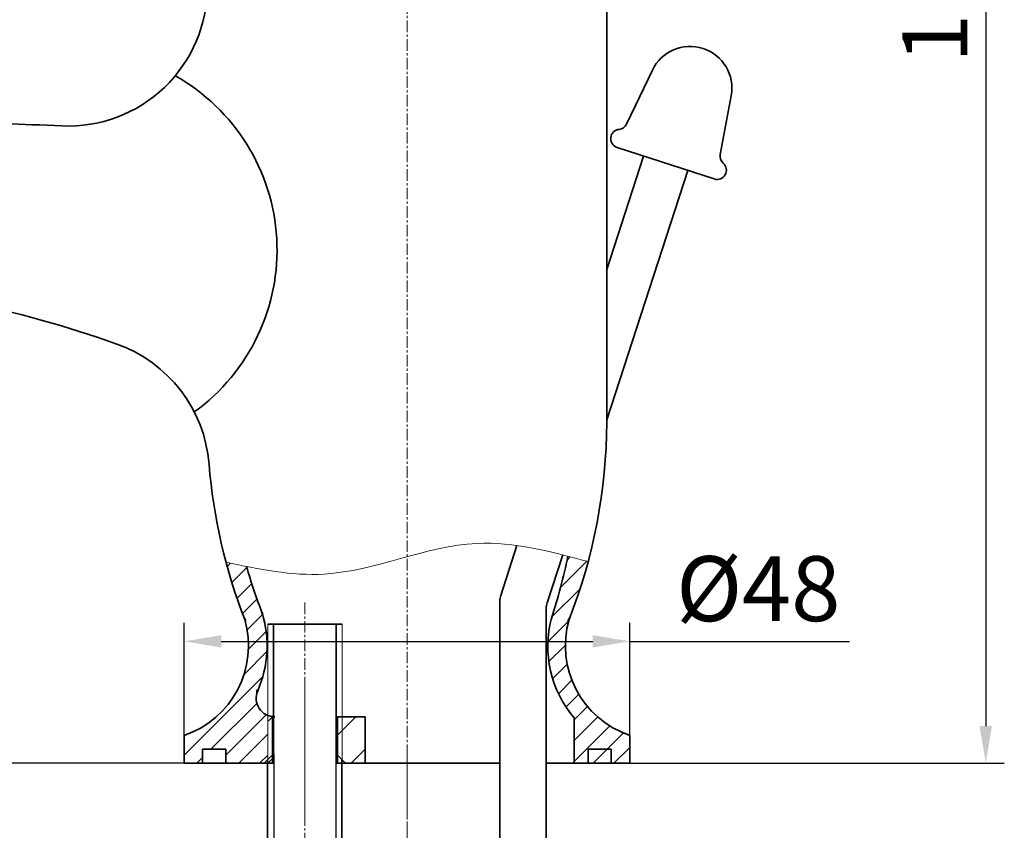
# Model space of a CAD drawing. Units: millimetres. Extents: x -8213 to -5903, y 583 to 1094.
# Drawn here: x -8101 to -7995, y 682 to 769 of the extents above; entities that cross this region are included whole.
import ezdxf

# ---------------------------------------------------------------- set-up
doc = ezdxf.new("R2010")
doc.units = ezdxf.units.MM
doc.linetypes.add('CENTER', pattern=[2, 1.25, -0.25, 0.25, -0.25])
for name, color, linetype, lineweight in [('中心线', 4, 'CENTER', 18), ('剖面线', 6, 'Continuous', 20), ('尺寸线', 1, 'Continuous', 20), ('粗实线', 7, 'Continuous', 35), ('细实线', 3, 'Continuous', 20), ('螺纹', 7, 'Continuous', 18)]:
    doc.layers.add(name, color=color, linetype=linetype, lineweight=lineweight)
doc.styles.add('标注文字', font='ARIAL.TTF')
doc.dimstyles.new('5', dxfattribs={"dimtxt": 7, "dimasz": 4, "dimexe": 2, "dimexo": 0.7, "dimgap": 1, "dimtad": 1, "dimdsep": 46, "dimtxsty": '标注文字', "dimcen": 2.5, "dimadec": 0, "dimazin": 0, "dimtfac": 1, "dimtmove": 0, "dimatfit": 3, "dimfxl": 0, "dimarcsym": 0})
pattern_1 = [(45, (427.6307592174962, -28.73635647516448), (-1.122532015133644, 1.122532015133644), [])]

# ---------------------------------------------------------------- blocks, each defined once
blk = doc.blocks.new('*D36')
at = {"layer": 'Defpoints', "color": 0, "lineweight": -3}
for p in [(-8017.67383825998, 849.0360485179467), (-8038.859603264158, 688.9943264551362), (-7996.921795590593, 688.9943264551362)]:
    blk.add_point(p, dxfattribs=at)
at = {"layer": '尺寸线', "color": 0, "lineweight": -2}
for p, q in [((-8016.97383825998, 849.0360485179467), (-7994.921795590593, 849.0360485179467)), ((-7996.921795590593, 845.0360485179467), (-7996.921795590593, 692.9943264551362)), ((-8038.159603264158, 688.9943264551362), (-7994.921795590593, 688.9943264551362))]:
    blk.add_line(p, q, dxfattribs=at)
at = {"layer": '尺寸线', "color": 0, "lineweight": -3}
for points in [[(-7997.58846225726, 845.0360485179467), (-7996.255128923926, 845.0360485179467), (-7996.921795590593, 849.0360485179467)], [(-7997.58846225726, 692.9943264551362), (-7996.255128923926, 692.9943264551362), (-7996.921795590593, 688.9943264551362)]]:
    blk.add_solid(points, dxfattribs=at)
at = {"layer": '尺寸线', "color": 0, "insert": (-8001.495806504645, 772.3997415718159), "char_height": 7, "attachment_point": 5, "rotation": 90, "style": '标注文字'}
blk.add_mtext('160', dxfattribs=at)
blk = doc.blocks.new('*D37')
at = {"layer": 'Defpoints', "color": 0, "lineweight": -3}
for p in [(-8191.30925699084, 733.8324830347483), (-8059.235361489102, 675.4899716329995), (-8059.235361489102, 670.4941572260116)]:
    blk.add_point(p, dxfattribs=at)
at = {"layer": '尺寸线', "color": 0, "lineweight": -2}
for p, q in [((-8191.30925699084, 733.1324830347482), (-8191.30925699084, 668.4941572260116)), ((-8059.235361489102, 674.7899716329995), (-8059.235361489102, 668.4941572260116)), ((-8187.30925699084, 670.4941572260116), (-8063.235361489102, 670.4941572260116))]:
    blk.add_line(p, q, dxfattribs=at)
at = {"layer": '尺寸线', "color": 0, "lineweight": -3}
for points in [[(-8187.30925699084, 671.1608238926782), (-8187.30925699084, 669.8274905593449), (-8191.30925699084, 670.4941572260116)], [(-8063.235361489102, 671.1608238926782), (-8063.235361489102, 669.8274905593449), (-8059.235361489102, 670.4941572260116)]]:
    blk.add_solid(points, dxfattribs=at)
at = {"layer": '尺寸线', "color": 0, "insert": (-8125.272309239971, 675.0705555889037), "char_height": 7, "attachment_point": 5, "style": '标注文字'}
blk.add_mtext('132', dxfattribs=at)
blk = doc.blocks.new('*D39')
at = {"layer": 'Defpoints', "color": 0, "lineweight": -3}
for p in [(-8192.140235305915, 733.8139127391805), (-8203.353269123965, 688.9943264686772), (-8080.291613540656, 688.9943264686772)]:
    blk.add_point(p, dxfattribs=at)
at = {"layer": '尺寸线', "color": 0, "lineweight": -2}
for p, q in [((-8192.840235305915, 733.8139127391805), (-8205.353269123965, 733.8139127391805)), ((-8203.353269123965, 729.8139127391805), (-8203.353269123965, 692.9943264686772)), ((-8080.991613540656, 688.9943264686772), (-8205.353269123965, 688.9943264686772))]:
    blk.add_line(p, q, dxfattribs=at)
at = {"layer": '尺寸线', "color": 0, "lineweight": -3}
for points in [[(-8204.019935790631, 729.8139127391805), (-8202.6866024573, 729.8139127391805), (-8203.353269123965, 733.8139127391805)], [(-8204.019935790631, 692.9943264686772), (-8202.6866024573, 692.9943264686772), (-8203.353269123965, 688.9943264686772)]]:
    blk.add_solid(points, dxfattribs=at)
at = {"layer": '尺寸线', "color": 0, "insert": (-8207.912955344975, 711.4041196039275), "char_height": 7, "attachment_point": 5, "rotation": 90, "style": '标注文字'}
blk.add_mtext('45', dxfattribs=at)
blk = doc.blocks.new('*D43')
at = {"layer": 'Defpoints', "color": 0, "lineweight": -3}
for p in [(-8035.242328728289, 702.1246705700986), (-8083.242328728287, 690.4943264846311), (-8035.242328728289, 690.4943264523549)]:
    blk.add_point(p, dxfattribs=at)
at = {"layer": '尺寸线', "color": 0, "lineweight": -2}
for p, q in [((-8083.242328728287, 691.1943264846311), (-8083.242328728287, 704.1246705700986)), ((-8035.242328728289, 691.194326452355), (-8035.242328728289, 704.1246705700986)), ((-8079.242328728287, 702.1246705700986), (-8039.242328728289, 702.1246705700986)), ((-8035.242328728289, 702.1246705700986), (-8011.584757104823, 702.1246705700986))]:
    blk.add_line(p, q, dxfattribs=at)
at = {"layer": '尺寸线', "color": 0, "lineweight": -3}
for points in [[(-8079.242328728287, 702.7913372367652), (-8079.242328728287, 701.458003903432), (-8083.242328728287, 702.1246705700986)], [(-8039.242328728289, 702.7913372367652), (-8039.242328728289, 701.458003903432), (-8035.242328728289, 702.1246705700986)]]:
    blk.add_solid(points, dxfattribs=at)
at = {"layer": '尺寸线', "color": 0, "insert": (-8021.413542916556, 706.8944522890617), "char_height": 7, "attachment_point": 5, "style": '标注文字'}
blk.add_mtext('%%c48', dxfattribs=at)

msp = doc.modelspace()

# ---------------------------------------------------------------- hatches: boundary and pattern name
at = {"layer": '剖面线'}
h = msp.add_hatch(dxfattribs=at)
h.set_pattern_fill('ANSI31', color=0, scale=0.5, style=0)
h.set_pattern_definition(pattern_1)
edge = h.paths.add_edge_path()
edge.add_line((-8083.242328727278, 691.9943264659505), (-8083.242328729295, 688.9943264846314))
edge.add_line((-8083.242328729295, 688.9943264846314), (-8081.242258358136, 688.9943264833021))
edge.add_line((-8081.242258358136, 688.9943264833021), (-8081.245741977184, 690.4943264697591))
edge.add_line((-8081.245741977184, 690.4943264697591), (-8078.745735235183, 690.4943264680977))
edge.add_line((-8078.745735235183, 690.4943264680977), (-8078.742251616142, 688.994326481641))
edge.add_line((-8078.742251616142, 688.994326481641), (-8074.610361478883, 688.994326478895))
edge.add_line((-8074.610361478883, 688.994326478895), (-8074.235361489102, 689.3693264686768))
edge.add_line((-8074.235361489102, 689.3693264686768), (-8074.235361489102, 694.1421678703919))
edge.add_arc((-8073.480703601848, 695.9943264686789), 1.99999999999998, 163.9759873596794, 247.8316708936608, ccw=False)
edge.add_arc((-8075.036897784208, 696.6663229338026), 0.3852370846590176, 119.3541248750818, 198.1363037485067, ccw=False)
edge.add_arc((-8086.494832345661, 701.6521375577547), 12.19078480160315, 337.5771605613888, 375.9889045132764)
edge.add_arc((-8074.644122931535, 705.1899376598151), 0.2227978359961182, 163.4390038533042, 233.81950832151, ccw=False)
edge.add_arc((-8021.281441802837, 726.01944025044), 57.45989704637684, 195.9808330929145, 201.1861894778948, ccw=False)
edge.add_spline(control_points=[(-8076.52073504393, 710.1998242372567), (-8077.254482277023, 710.3465607287291), (-8077.98851939771, 710.5018922200945), (-8078.722556518396, 710.6572237114601)], knot_values=[0, 0, 0, 0, 2.211593157432475, 2.211593157432475, 2.211593157432475, 2.211593157432475], degree=3, periodic=0)
edge.add_arc((-8021.281441802579, 726.0194402497826), 59.45989704637891, 194.9729297131576, 201.0675856066752)
edge.add_arc((-8077.015646614636, 704.33874413399), 0.3949224204312324, -15.843717700474883, 50.953313910507575, ccw=False)
edge.add_arc((-8086.494832345661, 701.6521375577552), 10.19078480160296, -71.38779155381678, 14.658121415815515, ccw=False)
h = msp.add_hatch(dxfattribs=at)
h.set_pattern_fill('ANSI31', color=0, scale=0.5, style=0)
h.set_pattern_definition(pattern_1)
edge = h.paths.add_edge_path()
edge.add_arc((-8041.390964714834, 704.2739865761264), 0.505011385005759, 129.1014244604627, 196.6156591659472, ccw=False)
edge.add_arc((-8096.580862799572, 725.9254857648459), 58.84589875073264, 338.8214365459581, 345.0240243312662)
edge.add_spline(control_points=[(-8039.733708242708, 710.7188813256748), (-8040.461188283854, 710.915143457341), (-8041.188668325001, 711.1114055890071), (-8041.915975671927, 711.3000113552182)], knot_values=[37.3502777972854, 37.3502777972854, 37.3502777972854, 37.3502777972854, 39.55651428784166, 39.55651428784166, 39.55651428784166, 39.55651428784166], degree=3, periodic=0)
edge.add_arc((-8099.842199217093, 723.0201916352398), 59.10000000000179, 341.98163918734497, 348.5617915593982, ccw=False)
edge.add_arc((-8043.869293895839, 704.7082135481824), 0.2307794849414855, -41.093444654745724, 7.735413248095313, ccw=False)
edge.add_arc((-8032.122661396115, 701.5874504783335), 11.94750920984982, 165.6106471009517, 220.192236844219)
edge.add_line((-8041.249166265445, 693.8770753130402), (-8041.249166268686, 688.9943264686768))
edge.add_line((-8041.249166268686, 688.9943264686768), (-8037.735361489104, 688.9943264686771))
edge.add_line((-8037.735361489104, 688.9943264686771), (-8035.242328729297, 688.9943264527327))
edge.add_line((-8035.242328729297, 688.9943264527327), (-8035.242328727278, 691.9943264560552))
edge.add_arc((-8031.989807613329, 701.6521515645052), 10.19080366909775, 165.9301762828437, 251.387723484686, ccw=False)
at = {"layer": '尺寸线'}
h = msp.add_hatch(dxfattribs=at)
h.set_pattern_fill('ANSI31', color=0, style=0)
h.set_pattern_definition([(45, (-22469.76540941699, -6553.751459822641), (-2.245064030267288, 2.245064030267288), [])])
h.paths.add_polyline_path([(-8063.735361300569, 693.9943264686781), (-8066.235361300571, 693.9943264686781), (-8066.235361300573, 688.9943264686772), (-8063.735361300573, 688.9943264686772)])
h.paths.add_polyline_path([(-8066.235361300571, 693.9943264686772), (-8066.735361300571, 693.9943264686772), (-8066.735361300574, 688.9943264686772), (-8066.235361300569, 688.9943264686772)])
h.paths.add_polyline_path([(-8073.735361300573, 694.0568768226731, -0.06777657775861778), (-8074.235361300571, 694.2601303617485), (-8074.235361300571, 688.9943264686772), (-8073.735361300573, 688.9943264686772)])

# ---------------------------------------------------------------- linework, layer by layer
at = {"linetype": 'Continuous'}
for p, q in [((-8073.575532550454, 689.9943264686773), (-8073.575532550447, 649.630003973631)), ((-8066.908865883788, 689.9943264686773), (-8066.908865883788, 642.2464542097849))]:
    msp.add_line(p, q, dxfattribs=at)
at = {"layer": '中心线', "color": 1}
for p, q in [((-8059.235361489102, 847.007395074801), (-8059.235361489102, 683.5034770741204)), ((-8070.235361489102, 706.3125087324331), (-8070.235361489102, 683.5034770741204)), ((-8070.235361489102, 697.4977943042675), (-8070.242199217117, 627.0024501385487)), ((-8059.235361489102, 690.2215991959773), (-8059.235361489102, 658.4905524628902))]:
    msp.add_line(p, q, dxfattribs=at)
at = {"layer": '中心线'}
msp.add_line((-8059.235361489102, 657.4386865020095), (-8059.235361489102, 690.2212106380392), dxfattribs=at)
at = {"layer": '尺寸线', "color": 0}
msp.add_spline([(-8078.722556518396, 710.6572237114601), (-8068.161879125219, 709.3723285659639), (-8051.720084050336, 712.6828031161676), (-8039.733708242708, 710.7188813256748)], degree=3, dxfattribs=at)
at = {"layer": '粗实线'}
for p, q in [((-8037.735361489105, 802.8368089301052), (-8037.735361489107, 725.7092097803447)), ((-8032.817304348046, 763.6670012037746), (-8035.588484099027, 757.8571020349307)), ((-8024.331023484436, 760.9096414034245), (-8025.504065020172, 754.5804756511459)), ((-8036.613125860282, 755.3453143486902), (-8026.151504181033, 751.9461274105668)), ((-8037.735361489107, 742.1832242964848), (-8033.759956311385, 754.418263365562)), ((-8037.735361489109, 726.0028844089969), (-8029.004673729922, 752.8731783936923)), ((-8049.144312249691, 707.0700843641724), (-8047.394472392465, 712.4555376854503)), ((-8044.144312249698, 706.2781621625408), (-8042.466722096704, 711.4412537585457)), ((-8049.242199217069, 654.6300039736311), (-8049.242199217098, 706.452050375421)), ((-8044.24219921708, 654.6300039736316), (-8044.242199217109, 705.6601281737893)), ((-8074.235361489102, 703.9943264686772), (-8066.235361489102, 703.9943264686773)), ((-8073.610361489102, 689.9943264686772), (-8073.610361489102, 703.9943264686772)), ((-8066.860361489102, 689.9943264686772), (-8066.860361489102, 703.9943264686773)), ((-8073.735361300571, 688.9943264686772), (-8073.735361300573, 694.0568768226731)), ((-8066.860361489102, 693.994326468679), (-8063.735361300571, 693.994326468679)), ((-8066.735361300573, 688.9943264686763), (-8066.735361300571, 693.9943264686799)), ((-8063.735361300571, 688.9943264686772), (-8063.735361300571, 693.9943264686772)), ((-8041.249166265445, 693.8770753130392), (-8041.249166268688, 688.9943264431781)), ((-8083.242328729295, 688.9943264846315), (-8083.242328727278, 691.9943264846306)), ((-8035.242328729295, 688.9943264527319), (-8035.242328727278, 691.9943264560552)), ((-8035.242199217095, 688.9943264527319), (-8035.242199217098, 691.994326452731)), ((-8081.245741977182, 690.494326469759), (-8081.242139699174, 688.9432335131528)), ((-8081.245741977182, 690.494326469759), (-8078.745735235185, 690.4943264680978)), ((-8078.745735235185, 690.4943264680978), (-8078.742146441147, 688.9490395292873)), ((-8039.745630060052, 690.4943264421795), (-8039.742251615939, 689.039613380985)), ((-8039.745630060052, 690.4943264421795), (-8037.245623318055, 690.4943264405179)), ((-8037.245623318055, 690.4943264405179), (-8037.242258357912, 689.0454193971195)), ((-8073.610361489102, 689.9943264686772), (-8074.610361489102, 688.9943264686772)), ((-8074.24219921712, 689.3624887406593), (-8074.24219921712, 654.630003973631)), ((-8066.860361489102, 689.9943264686772), (-8065.860361489102, 688.9943264686772)), ((-8066.24219921712, 689.3761641966968), (-8066.24219921712, 642.2464542097849)), ((-8083.242458241395, 688.9943264846315), (-8073.575532550454, 688.9943264782072)), ((-8083.235361300551, 688.9943264686772), (-8074.610361489102, 688.9943264686772)), ((-8073.575532550456, 688.9943264686771), (-8080.735361489102, 688.9943264686771)), ((-8066.908865883788, 688.9943264737767), (-8049.242199217089, 688.9943264620359)), ((-8049.242199217089, 688.9943264686772), (-8066.908865883788, 688.9943264686771)), ((-8044.242199217098, 688.994326458713), (-8035.242199217095, 688.9943264527319)), ((-8037.735361489104, 688.9943264686771), (-8044.2421992171, 688.9943264686771)), ((-8037.742199217069, 688.9943264527319), (-8035.242199217095, 688.9943264527319))]:
    msp.add_line(p, q, dxfattribs=at)
for centre, radius, start, end in [((-8095.735361489098, 772.6472540653413), 15, 267.4797523289976, 0), ((-8028.755670568471, 761.729701268139), 4.5, 349.500000000004, 154.4999999999883), ((-8094.782423635103, 744.2952284992143), 21.55109803390335, 305.9207351351184, 60.57343196532184), ((-8142.68792650567, -294.0925788034741), 1052.772641712938, 87.47975232899753, 88.85276763209437), ((-8036.304108865905, 756.2963708649866), 1, 95.36385578432082, 252.0000000000354), ((-8036.491069383377, 758.2876131317387), 1, 275.3638557843208, 334.5000000000461), ((-8024.520810112606, 754.3982401256533), 1, 169.4999999999741, 228.6361442157038), ((-8025.842487186657, 752.897183926864), 1, 251.9999999999805, 48.63614421570379), ((-8131.602313591386, 618.4700479988983), 122.7798574623578, 70.42941453313497, 86.35509114150072), ((-8095.499521971027, 720.0234138309725), 15, 4.584206859535762, 70.42941453313497), ((-8096.580862799572, 725.925485764848), 58.84589875073287, 338.6421828866052, 359.7894206857405), ((-8021.281441802581, 726.0194402497877), 59.45989704637881, 184.627594652277, 201.2237261136528), ((-8099.84219921709, 723.0201916352397), 59.1, 341.8703090400623, 348.5617915593969), ((-8021.281441802581, 726.0194402497877), 57.45989704637881, 195.9808330922241, 201.3066351475726), ((-8047.242199217098, 706.4520503754228), 2, 162.000000000026, 180.0000000000521), ((-8042.242199217102, 705.6601281738084), 2, 162.000000000026, 180.0000000000521), ((-8086.494832345661, 701.6521375577549), 12.19078480160307, 336.5033069878952, 16.62922956645169), ((-8074.644122931535, 705.1899376598147), 0.2227978359961273, 163.4390038535302, 233.8195083214462), ((-8086.494832345661, 701.6521375577549), 10.19078480160307, 288.6122087167416, 16.19543271577013), ((-8077.015646614636, 704.33874413399), 0.3949224204312158, 344.1562822994833, 50.95331391049219), ((-8032.122661396117, 701.587450478333), 11.94750920984985, 165.2460471266865, 220.1922368442342), ((-8043.869293895839, 704.7082135481817), 0.2307794849413265, 318.9065553454253, 7.735413247476769), ((-8031.989807613327, 701.652151564505), 10.19080366909768, 163.8056714055739, 251.387723484689), ((-8041.390964714836, 704.2739865761274), 0.5050113850057406, 129.1014244602664, 196.6156591663693), ((-8073.48070360185, 695.994326468679), 2, 156.5033069879019, 270), ((-8075.036897784208, 696.6663229338026), 0.3852370846589502, 119.3541248750799, 198.1363037487004)]:
    msp.add_arc(centre, radius, start, end, dxfattribs=at)
at = {"layer": '细实线', "color": 0}
for p, q in [((-8074.235361489102, 689.3693264686783), (-8074.235361489102, 703.9943264686772)), ((-8066.235361489102, 689.3693264686783), (-8066.235361489102, 703.9943264686772))]:
    msp.add_line(p, q, dxfattribs=at)
at = {"layer": '螺纹'}
for p, q in [((-8074.235361300571, 688.9943264686772), (-8074.235361300571, 694.2601303617494)), ((-8066.235361300573, 688.9943264686763), (-8066.235361300571, 693.9943264686799))]:
    msp.add_line(p, q, dxfattribs=at)

# ---------------------------------------------------------------- dimensions: what is measured, and where the dimension line sits
at = {"layer": '尺寸线', "color": 0}
dim = msp.add_linear_dim(base=(-7996.921795590593, 688.9943264551362), p1=(-8017.67383825998, 849.0360485179467), p2=(-8038.859603264158, 688.9943264551362), angle=90, text='160', dimstyle='5', dxfattribs=at)
dim.commit()
dim.dimension.update_dxf_attribs({"geometry": '*D36', "text_midpoint": (-7996.921795590593, 772.3997415718159), "dimtype": 160})
dim = msp.add_linear_dim(base=(-8203.353269123965, 688.9943264686772), p1=(-8192.140235305915, 733.8139127391805), p2=(-8080.291613540656, 688.9943264686772), angle=90, text='45', dimstyle='5', dxfattribs=at)
dim.commit()
dim.dimension.update_dxf_attribs({"geometry": '*D39', "text_midpoint": (-8207.912955344975, 711.4041196039275)})
dim = msp.add_linear_dim(base=(-8059.235361489102, 670.4941572260116), p1=(-8191.30925699084, 733.8324830347483), p2=(-8059.235361489102, 675.4899716329995), text='132', dimstyle='5', dxfattribs=at)
dim.commit()
dim.dimension.update_dxf_attribs({"geometry": '*D37', "text_midpoint": (-8125.272309239971, 675.0705555889037)})
dim = msp.add_linear_dim(base=(-8035.242328728289, 702.1246705700986), p1=(-8083.242328728287, 690.4943264846311), p2=(-8035.242328728289, 690.4943264523549), text='%%c<>', dimstyle='5', dxfattribs=at)
dim.commit()
dim.dimension.update_dxf_attribs({"geometry": '*D43', "text_midpoint": (-8021.413542916556, 702.1246705700986), "dimtype": 160})

doc.saveas('drawing.dxf')
